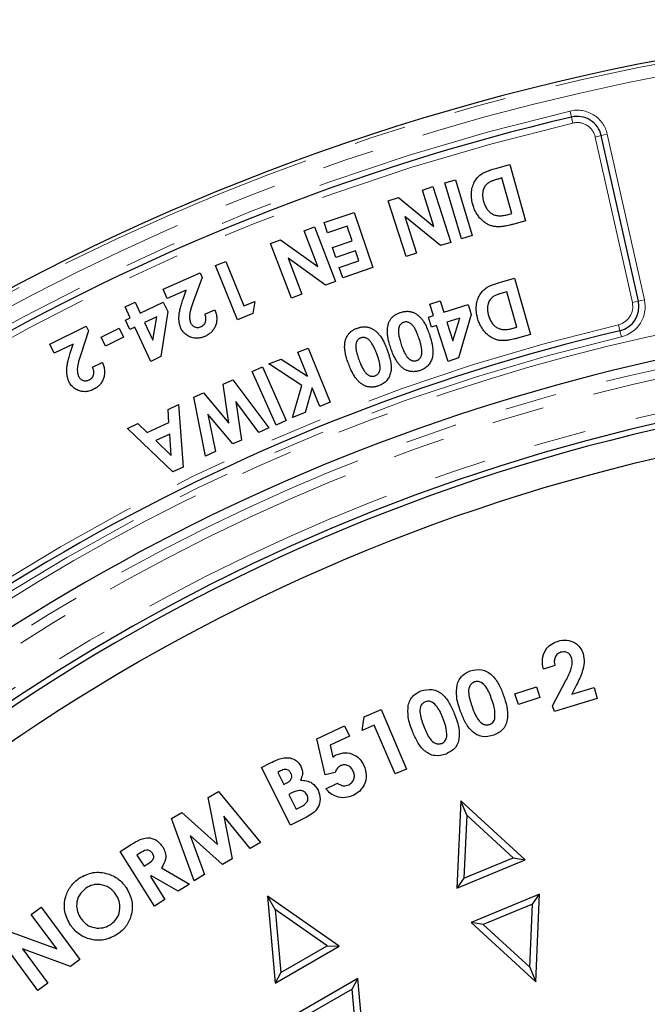
# Model space of a CAD drawing. Units: millimetres. Extents: x 0 to 501, y 0 to 301.
# Drawn here: x 80 to 96, y 183 to 206 of the extents above; entities that cross this region are included whole.
import ezdxf

# ---------------------------------------------------------------- set-up
doc = ezdxf.new("R2010")
doc.units = ezdxf.units.MM
doc.header["$PDSIZE"] = -1
doc.linetypes.add('SLD-Phantom', pattern=[12.7, 6.35, -1.27, 1.27, -1.27, 1.27, -1.27])
doc.linetypes.add('SLD-Solid', pattern=[0])
doc.styles.get("Standard").update_dxf_attribs({"font": 'GOTHIC.TTF'})
doc.dimstyles.new('ISO-25', dxfattribs={"dimtxt": 2.5, "dimasz": 2.5, "dimexe": 1.25, "dimexo": 0.625, "dimtad": 1, "dimtxsty": 'Standard', "dimcen": 2.5, "dimadec": 0, "dimazin": 0, "dimtfac": 1, "dimtmove": 0, "dimatfit": 3, "dimfxl": 1, "dimarcsym": 0})

# ---------------------------------------------------------------- blocks, each defined once
blk = doc.blocks.new('*D2')
at = {"color": 0, "lineweight": -2}
for p, q in [((145.687, 199.285), (143.617, 196.712)), ((159.057, 199.285), (145.687, 199.285)), ((71.42, 106.94), (141.548, 194.139)), ((69.351, 104.367), (67.282, 101.794))]:
    blk.add_line(p, q, dxfattribs=at)
at = {"color": 0}
for points in [[(143.189, 197.057), (144.046, 196.367), (141.548, 194.139)], [(69.78, 104.022), (68.922, 104.712), (71.42, 106.94)]]:
    blk.add_solid(points, dxfattribs=at)
at = {"layer": 'Defpoints', "color": 0}
for p in [(141.548, 194.139), (71.42, 106.94)]:
    blk.add_point(p, dxfattribs=at)
at = {"color": 0, "insert": (153.134, 202.757), "char_height": 3.5, "attachment_point": 5}
blk.add_mtext('%%C746', dxfattribs=at)
blk = doc.blocks.new('*D3')
at = {"color": 0, "lineweight": -2}
for p, q in [((163.84, 182.752), (159.062, 180.068)), ((177.267, 182.752), (163.84, 182.752)), ((56.786, 122.628), (156.183, 178.451)), ((53.907, 121.011), (51.028, 119.394))]:
    blk.add_line(p, q, dxfattribs=at)
blk.add_arc((106.484, 150.539), 57, 5.2736, 30.3248, dxfattribs=at)
at = {"color": 0}
for points in [[(158.792, 180.548), (159.331, 179.588), (156.183, 178.451)], [(54.176, 120.531), (53.637, 121.491), (56.786, 122.628)]]:
    blk.add_solid(points, dxfattribs=at)
at = {"layer": 'Defpoints', "color": 0}
for p in [(156.183, 178.451), (56.786, 122.628)]:
    blk.add_point(p, dxfattribs=at)
at = {"color": 0, "insert": (171.316, 186.223), "char_height": 3.5, "attachment_point": 5}
blk.add_mtext('%%C760', dxfattribs=at)

msp = doc.modelspace()

# ---------------------------------------------------------------- linework, layer by layer
at = {"color": 8, "linetype": 'SLD-Phantom', "lineweight": 18}
for p, q in [((93.831, 204.27), (93.865, 204.124)), ((93.865, 204.124), (93.9, 203.978)), ((94.588, 203.671), (94.442, 203.638)), ((94.735, 203.703), (94.588, 203.671)), ((94.735, 203.703), (95.636, 199.678)), ((95.343, 199.612), (94.442, 203.638)), ((95.49, 199.645), (95.343, 199.612)), ((95.636, 199.678), (95.49, 199.645)), ((95.008, 199.076), (95.042, 198.93)), ((95.042, 198.93), (95.077, 198.784))]:
    msp.add_line(p, q, dxfattribs=at)
at = {"color": 7, "linetype": 'SLD-Solid', "lineweight": 25}
for p, q in [((95.49, 199.645), (94.588, 203.671)), ((92.051, 202.882), (92.364, 202.97)), ((92.364, 202.97), (92.746, 201.601)), ((90.788, 202.521), (91.045, 202.598)), ((91.192, 201.166), (90.788, 202.521)), ((91.045, 202.598), (91.448, 201.243)), ((92.176, 202.642), (92.055, 202.608)), ((92.417, 201.78), (92.176, 202.642)), ((90.241, 202.349), (90.499, 202.431)), ((90.524, 201.46), (90.241, 202.349)), ((90.499, 202.431), (90.931, 201.076)), ((89.412, 202.085), (89.66, 202.164)), ((89.845, 200.73), (89.412, 202.085)), ((89.66, 202.164), (90.524, 201.46)), ((87.852, 201.556), (88.584, 201.805)), ((88.584, 201.805), (89.041, 200.463)), ((92.328, 201.755), (92.417, 201.78)), ((87.937, 201.305), (87.852, 201.556)), ((90.684, 200.997), (89.818, 201.703)), ((89.818, 201.703), (90.103, 200.812)), ((92.746, 201.601), (92.437, 201.515)), ((87.367, 201.359), (87.62, 201.455)), ((87.699, 200.487), (87.367, 201.359)), ((87.62, 201.455), (88.127, 200.126)), ((88.416, 201.468), (87.937, 201.305)), ((88.536, 201.115), (88.416, 201.468)), ((86.554, 201.048), (86.797, 201.141)), ((87.062, 199.72), (86.554, 201.048)), ((86.797, 201.141), (87.699, 200.487)), ((88.057, 200.952), (88.536, 201.115)), ((90.931, 201.076), (90.684, 200.997)), ((91.448, 201.243), (91.192, 201.166)), ((88.141, 200.707), (88.057, 200.952)), ((88.62, 200.87), (88.141, 200.707)), ((88.702, 200.627), (88.62, 200.87)), ((90.103, 200.812), (89.845, 200.73)), ((85.218, 200.511), (85.466, 200.612)), ((85.466, 200.612), (85.903, 199.531)), ((87.885, 200.034), (86.981, 200.69)), ((86.981, 200.69), (87.315, 199.816)), ((88.223, 200.464), (88.702, 200.627)), ((83.94, 199.938), (84.842, 200.34)), ((84.842, 200.34), (84.895, 200.221)), ((85.749, 199.195), (85.218, 200.511)), ((88.308, 200.214), (88.223, 200.464)), ((89.041, 200.463), (88.308, 200.214)), ((84.895, 200.221), (84.675, 199.631)), ((88.127, 200.126), (87.885, 200.034)), ((92.169, 200.116), (92.483, 200.204)), ((92.483, 200.204), (92.865, 198.835)), ((84.042, 199.709), (83.94, 199.938)), ((84.506, 199.915), (84.042, 199.709)), ((84.429, 199.696), (84.506, 199.915)), ((92.295, 199.876), (92.174, 199.842)), ((92.535, 199.014), (92.295, 199.876)), ((83.021, 199.507), (83.261, 199.62)), ((83.261, 199.62), (83.386, 199.355)), ((83.386, 199.355), (83.948, 199.62)), ((83.948, 199.62), (84.055, 199.393)), ((85.903, 199.531), (86.174, 199.64)), ((86.174, 199.64), (86.124, 199.347)), ((87.315, 199.816), (87.062, 199.72)), ((90.422, 199.574), (90.674, 199.655)), ((90.674, 199.655), (90.763, 199.377)), ((83.146, 199.242), (83.021, 199.507)), ((84.055, 199.393), (83.888, 198.301)), ((84.958, 199.334), (85.2, 199.441)), ((90.51, 199.296), (90.422, 199.574)), ((90.763, 199.377), (91.354, 199.566)), ((91.354, 199.566), (91.43, 199.327)), ((83.031, 199.188), (83.146, 199.242)), ((83.138, 198.961), (83.031, 199.188)), ((83.787, 199.267), (83.492, 199.128)), ((83.492, 199.128), (83.696, 198.696)), ((83.696, 198.696), (83.787, 199.267)), ((86.124, 199.347), (85.749, 199.195)), ((90.39, 199.258), (90.51, 199.296)), ((90.466, 199.019), (90.39, 199.258)), ((91.148, 199.237), (90.839, 199.138)), ((90.839, 199.138), (90.984, 198.684)), ((90.984, 198.684), (91.148, 199.237)), ((91.43, 199.327), (91.123, 198.268)), ((81.188, 198.606), (82.072, 199.043)), ((82.13, 198.927), (81.934, 198.329)), ((82.072, 199.043), (82.13, 198.927)), ((82.435, 198.773), (82.875, 198.991)), ((82.875, 198.991), (82.984, 198.77)), ((83.252, 199.015), (83.138, 198.961)), ((83.643, 198.185), (83.252, 199.015)), ((90.586, 199.058), (90.466, 199.019)), ((90.865, 198.185), (90.586, 199.058)), ((92.447, 198.989), (92.535, 199.014)), ((82.544, 198.552), (82.435, 198.773)), ((82.984, 198.77), (82.544, 198.552)), ((92.865, 198.835), (92.556, 198.749)), ((81.299, 198.381), (81.188, 198.606)), ((81.754, 198.606), (81.299, 198.381)), ((81.685, 198.384), (81.754, 198.606)), ((87.217, 198.405), (87.47, 198.507)), ((87.453, 197.821), (87.217, 198.405)), ((87.47, 198.507), (88.002, 197.192)), ((83.888, 198.301), (83.643, 198.185)), ((86.514, 198.121), (86.811, 198.241)), ((86.811, 198.241), (87.453, 197.821)), ((91.123, 198.268), (90.865, 198.185)), ((82.228, 198.044), (82.465, 198.161)), ((86.108, 197.938), (86.354, 198.048)), ((86.688, 196.636), (86.108, 197.938)), ((86.354, 198.048), (86.934, 196.745)), ((87.313, 197.596), (86.514, 198.121)), ((85.4, 197.632), (85.636, 197.737)), ((85.636, 197.737), (86.51, 196.566)), ((85.539, 196.686), (85.4, 197.632)), ((87.09, 196.823), (87.313, 197.596)), ((87.566, 197.542), (87.392, 196.945)), ((87.748, 197.089), (87.566, 197.542)), ((84.686, 197.315), (84.924, 197.421)), ((84.973, 195.882), (84.686, 197.315)), ((84.924, 197.421), (85.539, 196.686)), ((86.266, 196.457), (85.708, 197.205)), ((85.708, 197.205), (85.845, 196.27)), ((84.064, 197.016), (84.319, 197.136)), ((84.084, 196.701), (84.064, 197.016)), ((84.319, 197.136), (84.428, 195.613)), ((88.002, 197.192), (87.748, 197.089)), ((85.639, 196.178), (85.033, 196.905)), ((85.033, 196.905), (85.217, 195.991)), ((86.934, 196.745), (86.688, 196.636)), ((87.392, 196.945), (87.09, 196.823)), ((83.077, 196.552), (83.332, 196.672)), ((84.18, 195.496), (83.077, 196.552)), ((83.332, 196.672), (83.558, 196.454)), ((83.558, 196.454), (84.084, 196.701)), ((86.51, 196.566), (86.266, 196.457)), ((84.105, 196.419), (83.762, 196.258)), ((83.762, 196.258), (84.142, 195.896)), ((84.142, 195.896), (84.105, 196.419)), ((85.845, 196.27), (85.639, 196.178)), ((85.217, 195.991), (84.973, 195.882)), ((84.428, 195.613), (84.18, 195.496)), ((93.461, 190.791), (93.181, 190.707)), ((92.492, 190.105), (93.012, 190.277)), ((93.012, 190.277), (93.098, 190.017)), ((93.407, 189.811), (93.73, 190.427)), ((93.99, 190.321), (93.875, 190.092)), ((92.578, 189.845), (92.492, 190.105)), ((93.875, 190.092), (94.412, 190.254)), ((94.412, 190.254), (94.492, 189.989)), ((93.098, 190.017), (92.578, 189.845)), ((93.449, 189.674), (93.407, 189.811)), ((94.492, 189.989), (93.449, 189.674)), ((88.825, 189.543), (89.237, 189.719)), ((89.237, 189.719), (89.857, 188.272)), ((87.681, 189.01), (88.352, 189.322)), ((88.352, 189.322), (88.469, 189.071)), ((88.776, 189.216), (88.825, 189.543)), ((89.074, 189.343), (88.776, 189.216)), ((89.583, 188.155), (89.074, 189.343)), ((88.469, 189.071), (88.001, 188.853)), ((87.877, 188.134), (87.681, 189.01)), ((88.001, 188.853), (88.064, 188.565)), ((86.33, 188.315), (86.551, 188.426)), ((87.036, 186.911), (86.33, 188.315)), ((86.794, 188.229), (86.726, 188.195)), ((86.726, 188.195), (86.875, 187.899)), ((88.123, 188.188), (87.877, 188.134)), ((89.857, 188.272), (89.583, 188.155)), ((86.875, 187.899), (86.933, 187.928)), ((87.896, 187.798), (88.182, 187.931)), ((85.04, 187.585), (85.292, 187.729)), ((85.292, 187.729), (86.311, 186.488)), ((87.05, 187.688), (86.994, 187.66)), ((86.994, 187.66), (87.175, 187.301)), ((85.267, 186.442), (85.04, 187.585)), ((91.173, 187.504), (91.08, 185.376)), ((91.319, 187.153), (91.173, 187.504)), ((92.743, 186.065), (91.173, 187.504)), ((84.144, 187.072), (84.4, 187.219)), ((84.4, 187.219), (85.267, 186.442)), ((87.175, 187.301), (87.242, 187.334)), ((84.694, 185.562), (84.144, 187.072)), ((86.059, 186.344), (85.414, 187.127)), ((85.414, 187.127), (85.619, 186.092)), ((87.429, 187.109), (87.036, 186.911)), ((91.319, 187.153), (91.252, 185.622)), ((92.448, 186.117), (91.319, 187.153)), ((82.9, 186.273), (83.168, 186.441)), ((85.388, 185.959), (84.602, 186.662)), ((84.602, 186.662), (84.949, 185.708)), ((86.311, 186.488), (86.059, 186.344)), ((83.734, 184.942), (82.9, 186.273)), ((83.378, 186.227), (83.308, 186.184)), ((83.308, 186.184), (83.479, 185.911)), ((83.479, 185.911), (83.558, 185.961)), ((85.619, 186.092), (85.388, 185.959)), ((91.08, 185.376), (92.743, 186.065)), ((91.252, 185.622), (92.448, 186.117)), ((92.448, 186.117), (92.743, 186.065)), ((83.901, 185.871), (84.587, 185.477)), ((83.657, 185.679), (83.633, 185.665)), ((83.633, 185.665), (83.987, 185.101)), ((84.31, 185.304), (83.657, 185.679)), ((84.949, 185.708), (84.694, 185.562)), ((91.252, 185.622), (91.08, 185.376)), ((84.587, 185.477), (84.31, 185.304)), ((83.987, 185.101), (83.734, 184.942)), ((86.669, 184.86), (86.479, 185.189)), ((88.224, 183.968), (86.479, 185.189)), ((86.479, 185.189), (86.665, 183.068)), ((93.087, 185.234), (91.425, 184.545)), ((92.916, 184.989), (93.087, 185.234)), ((92.995, 183.106), (93.087, 185.234)), ((80.735, 184.741), (80.977, 184.92)), ((80.977, 184.92), (81.922, 183.649)), ((87.925, 183.981), (86.669, 184.86)), ((86.669, 184.86), (86.803, 183.333)), ((92.916, 184.989), (91.719, 184.493)), ((92.849, 183.458), (92.916, 184.989)), ((81.357, 183.904), (80.735, 184.741)), ((91.719, 184.493), (91.425, 184.545)), ((91.425, 184.545), (92.995, 183.106)), ((80.189, 184.335), (81.357, 183.904)), ((91.719, 184.493), (92.849, 183.458)), ((80.902, 182.891), (79.957, 184.163)), ((81.689, 183.476), (80.524, 183.906)), ((80.524, 183.906), (81.144, 183.071)), ((86.665, 183.068), (88.224, 183.968)), ((86.803, 183.333), (87.925, 183.981)), ((87.925, 183.981), (88.224, 183.968)), ((81.922, 183.649), (81.689, 183.476)), ((86.803, 183.333), (86.665, 183.068)), ((92.849, 183.458), (92.995, 183.106)), ((88.674, 183.188), (87.115, 182.288)), ((88.535, 182.923), (88.674, 183.188)), ((88.859, 181.067), (88.674, 183.188)), ((81.144, 183.071), (80.902, 182.891)), ((88.535, 182.923), (87.414, 182.275)), ((88.669, 181.396), (88.535, 182.923))]:
    msp.add_line(p, q, dxfattribs=at)
msp.add_circle((106.484, 150.539), 46.5, dxfattribs=at)
for centre, radius, start, end in [((106.484, 150.539), 55.95, 5.7468, 354.2532), ((106.484, 150.539), 55.05, 103.2515, 136.9973), ((94.003, 203.54), 0.6, 12.6202, 103.2515), ((94.904, 199.514), 0.6, 283.3033, 12.6202), ((106.484, 150.539), 49.725, 103.3033, 136.9455), ((106.484, 150.539), 48.825, 101.3956, 138.6044), ((106.484, 150.539), 47.183, 3.0069, 356.9931), ((106.484, 150.539), 47.325, 3.9985, 173.5405)]:
    msp.add_arc(centre, radius, start, end, dxfattribs=at)
at = {"color": 8, "linetype": 'SLD-Phantom', "lineweight": 18}
for centre, radius, start, end in [((106.484, 150.539), 55.871, 5.78, 354.22), ((106.484, 150.539), 55.571, 100.4402, 139.5598), ((106.484, 150.539), 55.2, 103.2515, 136.9973), ((94.003, 203.54), 0.75, 12.6202, 103.2515), ((106.484, 150.539), 54.9, 103.2515, 136.9973), ((94.003, 203.54), 0.45, 12.6202, 103.2515), ((94.904, 199.514), 0.45, 283.3033, 12.6202), ((94.904, 199.514), 0.75, 283.3033, 12.6202), ((106.484, 150.539), 48.604, 6.705, 173.2481), ((106.484, 150.539), 48.379, 6.705, 173.2481), ((106.484, 150.539), 49.425, 101.3956, 138.6044), ((106.484, 150.539), 49.875, 103.3033, 136.9455), ((106.484, 150.539), 49.575, 103.3033, 136.9455), ((106.484, 150.539), 47.55, 3.9796, 173.5405)]:
    msp.add_arc(centre, radius, start, end, dxfattribs=at)
at = {"color": 7, "linetype": 'SLD-Solid', "lineweight": 25}
for points, knots in [([(91.464, 202.001), (91.458, 202.028), (91.445, 202.079), (91.434, 202.156), (91.43, 202.232), (91.434, 202.306), (91.445, 202.378), (91.463, 202.445), (91.487, 202.509), (91.518, 202.567), (91.554, 202.621), (91.594, 202.669), (91.638, 202.71), (91.678, 202.74), (91.714, 202.761), (91.747, 202.777), (91.785, 202.794), (91.828, 202.811), (91.876, 202.829), (91.93, 202.846), (91.988, 202.865), (92.029, 202.876), (92.051, 202.882)], [0, 0, 0, 0, 0.066003, 0.129764, 0.19199, 0.252833, 0.312186, 0.369197, 0.424438, 0.478791, 0.531685, 0.582473, 0.631427, 0.679563, 0.705431, 0.735329, 0.769245, 0.807141, 0.848988, 0.895201, 0.945578, 1, 1, 1, 1]), ([(92.055, 202.608), (92.04, 202.604), (92.013, 202.596), (91.973, 202.583), (91.937, 202.57), (91.904, 202.556), (91.875, 202.541), (91.849, 202.527), (91.826, 202.512), (91.801, 202.49), (91.774, 202.461), (91.748, 202.419), (91.727, 202.372), (91.715, 202.329), (91.708, 202.292), (91.706, 202.263), (91.704, 202.233), (91.706, 202.202), (91.708, 202.17), (91.713, 202.137), (91.72, 202.103), (91.726, 202.08), (91.729, 202.068)], [0, 0, 0, 0, 0.061264, 0.118274, 0.170979, 0.219609, 0.264129, 0.305205, 0.342164, 0.375834, 0.440187, 0.506286, 0.575764, 0.6507, 0.68975, 0.729917, 0.771098, 0.813846, 0.857914, 0.903474, 0.950667, 1, 1, 1, 1]), ([(92.437, 201.515), (92.413, 201.509), (92.367, 201.496), (92.298, 201.481), (92.234, 201.469), (92.173, 201.46), (92.117, 201.456), (92.065, 201.455), (92.017, 201.458), (91.973, 201.464), (91.931, 201.475), (91.891, 201.488), (91.851, 201.505), (91.813, 201.525), (91.775, 201.548), (91.738, 201.575), (91.701, 201.605), (91.666, 201.639), (91.632, 201.675), (91.601, 201.714), (91.572, 201.756), (91.545, 201.8), (91.521, 201.846), (91.5, 201.896), (91.48, 201.947), (91.47, 201.983), (91.464, 202.001)], [0, 0, 0, 0, 0.060235, 0.116369, 0.168812, 0.217422, 0.262497, 0.304007, 0.342369, 0.377619, 0.411377, 0.445458, 0.479783, 0.514653, 0.550285, 0.586751, 0.624536, 0.663629, 0.70338, 0.743489, 0.784009, 0.825261, 0.867308, 0.910124, 0.95438, 1, 1, 1, 1]), ([(91.729, 202.068), (91.735, 202.051), (91.745, 202.017), (91.765, 201.969), (91.787, 201.924), (91.813, 201.884), (91.841, 201.847), (91.873, 201.816), (91.907, 201.787), (91.933, 201.772), (91.945, 201.765)], [0, 0, 0, 0, 0.143566, 0.279389, 0.408488, 0.532955, 0.652791, 0.76966, 0.885055, 1, 1, 1, 1]), ([(91.945, 201.765), (91.957, 201.759), (91.982, 201.747), (92.022, 201.734), (92.066, 201.726), (92.112, 201.723), (92.162, 201.724), (92.214, 201.73), (92.271, 201.74), (92.309, 201.75), (92.328, 201.755)], [0, 0, 0, 0, 0.102788, 0.209116, 0.321115, 0.439582, 0.565053, 0.700031, 0.845232, 1, 1, 1, 1]), ([(91.583, 199.236), (91.577, 199.262), (91.564, 199.313), (91.552, 199.39), (91.549, 199.466), (91.553, 199.54), (91.564, 199.612), (91.582, 199.679), (91.606, 199.743), (91.637, 199.802), (91.673, 199.855), (91.713, 199.903), (91.757, 199.944), (91.797, 199.974), (91.833, 199.995), (91.866, 200.012), (91.904, 200.028), (91.947, 200.046), (91.995, 200.063), (92.048, 200.08), (92.107, 200.099), (92.148, 200.11), (92.169, 200.116)], [0, 0, 0, 0, 0.066003, 0.129764, 0.19199, 0.252833, 0.312186, 0.369197, 0.424438, 0.478791, 0.531685, 0.582473, 0.631427, 0.679563, 0.705431, 0.735329, 0.769245, 0.807141, 0.848988, 0.895201, 0.945578, 1, 1, 1, 1]), ([(92.174, 199.842), (92.159, 199.838), (92.132, 199.83), (92.092, 199.817), (92.056, 199.804), (92.023, 199.79), (91.994, 199.775), (91.968, 199.761), (91.945, 199.746), (91.92, 199.724), (91.893, 199.695), (91.867, 199.654), (91.846, 199.607), (91.834, 199.563), (91.827, 199.526), (91.825, 199.497), (91.823, 199.467), (91.825, 199.436), (91.827, 199.404), (91.832, 199.371), (91.839, 199.337), (91.845, 199.314), (91.848, 199.303)], [0, 0, 0, 0, 0.061264, 0.118274, 0.170979, 0.219609, 0.264129, 0.305205, 0.342164, 0.375834, 0.440187, 0.506286, 0.575764, 0.6507, 0.68975, 0.729917, 0.771098, 0.813846, 0.857914, 0.903474, 0.950667, 1, 1, 1, 1]), ([(84.373, 198.993), (84.369, 199.003), (84.361, 199.023), (84.35, 199.055), (84.342, 199.087), (84.336, 199.122), (84.331, 199.157), (84.328, 199.195), (84.327, 199.233), (84.327, 199.274), (84.331, 199.316), (84.336, 199.361), (84.345, 199.41), (84.356, 199.461), (84.37, 199.516), (84.387, 199.573), (84.407, 199.634), (84.421, 199.675), (84.429, 199.696)], [0, 0, 0, 0, 0.04445, 0.089942, 0.136944, 0.184977, 0.234972, 0.286248, 0.339773, 0.395262, 0.454077, 0.517193, 0.585147, 0.658223, 0.735984, 0.818892, 0.906748, 1, 1, 1, 1]), ([(84.675, 199.631), (84.669, 199.614), (84.656, 199.581), (84.64, 199.532), (84.625, 199.487), (84.613, 199.445), (84.603, 199.406), (84.595, 199.37), (84.59, 199.337), (84.586, 199.299), (84.584, 199.255), (84.588, 199.207), (84.595, 199.162), (84.606, 199.136), (84.611, 199.123)], [0, 0, 0, 0, 0.1046876, 0.2027698, 0.2934287, 0.3769098, 0.4535922, 0.5234224, 0.5865306, 0.6430934, 0.7447112, 0.837266, 0.9217625, 1, 1, 1, 1]), ([(85.2, 199.441), (85.206, 199.424), (85.219, 199.389), (85.233, 199.337), (85.242, 199.286), (85.246, 199.237), (85.246, 199.188), (85.241, 199.141), (85.231, 199.095), (85.216, 199.05), (85.197, 199.008), (85.174, 198.968), (85.147, 198.931), (85.116, 198.897), (85.081, 198.866), (85.043, 198.837), (85, 198.812), (84.97, 198.797), (84.954, 198.79)], [0, 0, 0, 0, 0.072382, 0.141269, 0.207283, 0.271076, 0.333162, 0.393813, 0.453981, 0.514042, 0.573724, 0.632323, 0.690961, 0.749751, 0.809306, 0.870511, 0.933955, 1, 1, 1, 1]), ([(89.474, 198.507), (89.467, 198.529), (89.453, 198.571), (89.435, 198.633), (89.419, 198.692), (89.408, 198.748), (89.399, 198.801), (89.393, 198.851), (89.39, 198.898), (89.391, 198.942), (89.394, 198.984), (89.399, 199.023), (89.406, 199.06), (89.416, 199.095), (89.427, 199.128), (89.441, 199.159), (89.457, 199.188), (89.475, 199.216), (89.495, 199.241), (89.517, 199.264), (89.543, 199.286), (89.57, 199.307), (89.6, 199.325), (89.631, 199.342), (89.666, 199.357), (89.69, 199.366), (89.702, 199.37)], [0, 0, 0, 0, 0.067614, 0.131351, 0.191623, 0.248105, 0.301015, 0.350419, 0.396466, 0.439626, 0.480363, 0.519338, 0.556457, 0.592379, 0.626723, 0.660318, 0.692757, 0.724519, 0.756237, 0.788354, 0.820939, 0.854393, 0.888598, 0.924437, 0.96144, 1, 1, 1, 1]), ([(89.702, 199.37), (89.715, 199.374), (89.739, 199.382), (89.776, 199.391), (89.812, 199.397), (89.847, 199.401), (89.882, 199.402), (89.915, 199.4), (89.948, 199.395), (89.981, 199.387), (90.012, 199.377), (90.043, 199.364), (90.073, 199.348), (90.103, 199.33), (90.132, 199.308), (90.16, 199.284), (90.188, 199.257), (90.215, 199.228), (90.242, 199.195), (90.268, 199.157), (90.294, 199.115), (90.319, 199.069), (90.343, 199.018), (90.366, 198.963), (90.39, 198.903), (90.404, 198.862), (90.412, 198.84)], [0, 0, 0, 0, 0.038917, 0.076337, 0.112631, 0.147745, 0.181851, 0.215154, 0.248183, 0.280852, 0.313737, 0.346981, 0.380659, 0.415355, 0.45093, 0.48782, 0.525797, 0.565609, 0.607632, 0.652952, 0.701777, 0.753774, 0.809563, 0.869255, 0.932781, 1, 1, 1, 1]), ([(84.611, 199.123), (84.617, 199.111), (84.628, 199.088), (84.653, 199.059), (84.682, 199.036), (84.716, 199.019), (84.752, 199.01), (84.79, 199.008), (84.829, 199.014), (84.854, 199.024), (84.867, 199.029)], [0, 0, 0, 0, 0.129641, 0.252052, 0.371503, 0.493903, 0.616895, 0.738922, 0.865128, 1, 1, 1, 1]), ([(84.867, 199.029), (84.873, 199.032), (84.886, 199.038), (84.903, 199.049), (84.919, 199.062), (84.934, 199.076), (84.946, 199.092), (84.957, 199.109), (84.966, 199.127), (84.973, 199.147), (84.979, 199.168), (84.983, 199.19), (84.984, 199.213), (84.983, 199.236), (84.98, 199.26), (84.975, 199.284), (84.968, 199.309), (84.962, 199.326), (84.958, 199.334)], [0, 0, 0, 0, 0.060461, 0.118724, 0.175404, 0.231741, 0.287922, 0.344396, 0.402698, 0.462788, 0.524474, 0.586391, 0.649241, 0.713639, 0.781015, 0.850771, 0.923615, 1, 1, 1, 1]), ([(89.784, 199.133), (89.776, 199.131), (89.762, 199.125), (89.742, 199.113), (89.723, 199.099), (89.708, 199.082), (89.694, 199.063), (89.683, 199.041), (89.673, 199.017), (89.669, 199), (89.667, 198.991)], [0, 0, 0, 0, 0.123556, 0.243019, 0.361281, 0.478705, 0.599974, 0.725923, 0.859116, 1, 1, 1, 1]), ([(90.154, 198.759), (90.147, 198.779), (90.134, 198.819), (90.112, 198.874), (90.09, 198.924), (90.068, 198.968), (90.044, 199.007), (90.022, 199.04), (89.999, 199.068), (89.975, 199.09), (89.951, 199.107), (89.928, 199.122), (89.904, 199.132), (89.88, 199.14), (89.856, 199.144), (89.832, 199.144), (89.807, 199.141), (89.792, 199.136), (89.784, 199.133)], [0, 0, 0, 0, 0.110551, 0.212128, 0.304695, 0.389517, 0.465807, 0.534689, 0.595776, 0.650429, 0.700389, 0.747085, 0.791507, 0.833881, 0.874949, 0.916014, 0.957426, 1, 1, 1, 1]), ([(92.556, 198.749), (92.532, 198.743), (92.485, 198.73), (92.417, 198.715), (92.352, 198.703), (92.292, 198.694), (92.236, 198.69), (92.184, 198.689), (92.136, 198.692), (92.092, 198.698), (92.05, 198.709), (92.01, 198.722), (91.97, 198.739), (91.931, 198.759), (91.894, 198.783), (91.857, 198.809), (91.82, 198.839), (91.785, 198.873), (91.751, 198.909), (91.72, 198.948), (91.691, 198.99), (91.664, 199.034), (91.64, 199.081), (91.619, 199.13), (91.599, 199.182), (91.589, 199.217), (91.583, 199.236)], [0, 0, 0, 0, 0.060235, 0.116369, 0.168812, 0.217422, 0.262497, 0.304007, 0.342369, 0.377619, 0.411377, 0.445458, 0.479783, 0.514653, 0.550285, 0.586751, 0.624536, 0.663629, 0.70338, 0.743489, 0.784009, 0.825261, 0.867308, 0.910124, 0.95438, 1, 1, 1, 1]), ([(91.848, 199.303), (91.853, 199.285), (91.864, 199.251), (91.884, 199.203), (91.906, 199.158), (91.932, 199.118), (91.96, 199.082), (91.992, 199.05), (92.026, 199.021), (92.051, 199.006), (92.064, 198.999)], [0, 0, 0, 0, 0.143566, 0.279389, 0.408488, 0.532955, 0.652791, 0.76966, 0.885055, 1, 1, 1, 1]), ([(84.954, 198.79), (84.935, 198.782), (84.897, 198.766), (84.838, 198.752), (84.78, 198.744), (84.723, 198.745), (84.667, 198.754), (84.613, 198.77), (84.561, 198.794), (84.512, 198.825), (84.468, 198.861), (84.43, 198.902), (84.397, 198.945), (84.381, 198.977), (84.373, 198.993)], [0, 0, 0, 0, 0.09212, 0.179919, 0.26449, 0.347589, 0.429554, 0.51078, 0.593367, 0.67839, 0.762968, 0.843899, 0.922486, 1, 1, 1, 1]), ([(88.452, 198.113), (88.444, 198.134), (88.428, 198.176), (88.408, 198.238), (88.391, 198.296), (88.377, 198.352), (88.366, 198.405), (88.358, 198.455), (88.354, 198.502), (88.353, 198.546), (88.355, 198.588), (88.358, 198.627), (88.364, 198.664), (88.372, 198.7), (88.383, 198.734), (88.395, 198.765), (88.41, 198.795), (88.427, 198.823), (88.446, 198.849), (88.468, 198.874), (88.492, 198.896), (88.519, 198.918), (88.548, 198.938), (88.579, 198.956), (88.613, 198.972), (88.637, 198.982), (88.649, 198.987)], [0, 0, 0, 0, 0.067683, 0.131602, 0.19165, 0.248173, 0.300992, 0.35045, 0.396747, 0.439773, 0.480571, 0.519258, 0.556555, 0.592292, 0.626706, 0.660273, 0.692583, 0.7245, 0.756269, 0.788323, 0.82074, 0.854327, 0.888714, 0.92435, 0.961313, 1, 1, 1, 1]), ([(88.649, 198.987), (88.662, 198.991), (88.686, 199), (88.722, 199.01), (88.758, 199.018), (88.793, 199.023), (88.828, 199.025), (88.862, 199.024), (88.895, 199.021), (88.928, 199.014), (88.96, 199.005), (88.991, 198.993), (89.022, 198.979), (89.053, 198.961), (89.082, 198.941), (89.112, 198.918), (89.141, 198.892), (89.169, 198.863), (89.197, 198.831), (89.225, 198.794), (89.251, 198.753), (89.279, 198.707), (89.305, 198.657), (89.33, 198.602), (89.356, 198.544), (89.372, 198.503), (89.38, 198.481)], [0, 0, 0, 0, 0.038935, 0.076295, 0.112431, 0.147573, 0.181877, 0.215284, 0.24829, 0.280872, 0.313839, 0.346799, 0.380603, 0.415216, 0.450856, 0.487767, 0.525844, 0.56567, 0.607605, 0.652889, 0.701559, 0.753592, 0.809549, 0.869051, 0.932675, 1, 1, 1, 1]), ([(89.667, 198.991), (89.665, 198.979), (89.661, 198.955), (89.66, 198.915), (89.662, 198.871), (89.668, 198.824), (89.677, 198.772), (89.691, 198.717), (89.707, 198.658), (89.72, 198.617), (89.727, 198.596)], [0, 0, 0, 0, 0.088955, 0.186875, 0.294773, 0.412632, 0.542272, 0.682962, 0.835399, 1, 1, 1, 1]), ([(92.064, 198.999), (92.076, 198.993), (92.101, 198.981), (92.141, 198.968), (92.184, 198.96), (92.231, 198.957), (92.281, 198.958), (92.333, 198.964), (92.389, 198.974), (92.427, 198.984), (92.447, 198.989)], [0, 0, 0, 0, 0.102788, 0.209116, 0.321115, 0.439582, 0.565053, 0.700031, 0.845232, 1, 1, 1, 1]), ([(88.74, 198.752), (88.732, 198.749), (88.718, 198.743), (88.698, 198.731), (88.681, 198.716), (88.666, 198.698), (88.653, 198.678), (88.642, 198.656), (88.634, 198.631), (88.63, 198.614), (88.629, 198.605)], [0, 0, 0, 0, 0.1247134, 0.2433425, 0.3615309, 0.4786012, 0.6000646, 0.7260268, 0.8579824, 1, 1, 1, 1]), ([(89.125, 198.39), (89.118, 198.411), (89.102, 198.449), (89.078, 198.504), (89.054, 198.553), (89.031, 198.597), (89.006, 198.635), (88.982, 198.667), (88.958, 198.694), (88.934, 198.716), (88.909, 198.733), (88.885, 198.746), (88.861, 198.756), (88.836, 198.762), (88.812, 198.765), (88.788, 198.764), (88.764, 198.761), (88.748, 198.755), (88.74, 198.752)], [0, 0, 0, 0, 0.11014, 0.211747, 0.30496, 0.389529, 0.465982, 0.534547, 0.595901, 0.650415, 0.700123, 0.747188, 0.791316, 0.833601, 0.874795, 0.915711, 0.95718, 1, 1, 1, 1]), ([(90.1, 198.204), (90.11, 198.208), (90.131, 198.216), (90.158, 198.234), (90.182, 198.257), (90.202, 198.285), (90.218, 198.318), (90.228, 198.358), (90.231, 198.404), (90.23, 198.446), (90.226, 198.483), (90.222, 198.515), (90.215, 198.549), (90.207, 198.586), (90.196, 198.626), (90.184, 198.668), (90.17, 198.713), (90.16, 198.743), (90.154, 198.759)], [0, 0, 0, 0, 0.053889, 0.105813, 0.158317, 0.212086, 0.270056, 0.334811, 0.408411, 0.491893, 0.538693, 0.590406, 0.646294, 0.707262, 0.773025, 0.843965, 0.919363, 1, 1, 1, 1]), ([(90.412, 198.84), (90.422, 198.811), (90.44, 198.753), (90.464, 198.668), (90.48, 198.589), (90.492, 198.514), (90.498, 198.445), (90.498, 198.381), (90.493, 198.321), (90.484, 198.284), (90.48, 198.266)], [0, 0, 0, 0, 0.160951, 0.310237, 0.44904, 0.577522, 0.696121, 0.805037, 0.906123, 1, 1, 1, 1]), ([(88.629, 198.605), (88.627, 198.593), (88.624, 198.568), (88.624, 198.528), (88.627, 198.485), (88.635, 198.437), (88.646, 198.386), (88.662, 198.331), (88.681, 198.273), (88.695, 198.232), (88.703, 198.212)], [0, 0, 0, 0, 0.088964, 0.186572, 0.294415, 0.412557, 0.542132, 0.68301, 0.835334, 1, 1, 1, 1]), ([(89.38, 198.481), (89.391, 198.452), (89.413, 198.395), (89.439, 198.311), (89.459, 198.232), (89.474, 198.157), (89.482, 198.088), (89.484, 198.024), (89.481, 197.964), (89.474, 197.927), (89.47, 197.908)], [0, 0, 0, 0, 0.160932, 0.310302, 0.449401, 0.577347, 0.696009, 0.805135, 0.906112, 1, 1, 1, 1]), ([(90.189, 197.963), (90.177, 197.96), (90.153, 197.952), (90.117, 197.943), (90.082, 197.938), (90.046, 197.934), (90.012, 197.934), (89.978, 197.936), (89.944, 197.941), (89.911, 197.949), (89.879, 197.959), (89.847, 197.972), (89.816, 197.989), (89.786, 198.008), (89.756, 198.03), (89.727, 198.055), (89.699, 198.083), (89.671, 198.114), (89.644, 198.149), (89.618, 198.187), (89.592, 198.23), (89.568, 198.277), (89.543, 198.329), (89.519, 198.384), (89.496, 198.444), (89.481, 198.486), (89.474, 198.507)], [0, 0, 0, 0, 0.037284, 0.073633, 0.108882, 0.143259, 0.17722, 0.210692, 0.243871, 0.277022, 0.310391, 0.344111, 0.378383, 0.413338, 0.449428, 0.486838, 0.525535, 0.565877, 0.608656, 0.654346, 0.703197, 0.755545, 0.811277, 0.870605, 0.933248, 1, 1, 1, 1]), ([(89.727, 198.596), (89.735, 198.575), (89.749, 198.535), (89.772, 198.477), (89.794, 198.425), (89.817, 198.379), (89.84, 198.339), (89.863, 198.304), (89.886, 198.275), (89.91, 198.252), (89.934, 198.233), (89.957, 198.218), (89.981, 198.207), (90.005, 198.199), (90.029, 198.195), (90.053, 198.194), (90.077, 198.197), (90.092, 198.202), (90.1, 198.204)], [0, 0, 0, 0, 0.112139, 0.21533, 0.309884, 0.395784, 0.472828, 0.542401, 0.60389, 0.658627, 0.708328, 0.754468, 0.798286, 0.839536, 0.879836, 0.919028, 0.958973, 1, 1, 1, 1]), ([(81.659, 197.681), (81.654, 197.69), (81.645, 197.71), (81.634, 197.741), (81.624, 197.773), (81.616, 197.807), (81.61, 197.843), (81.605, 197.879), (81.603, 197.918), (81.602, 197.958), (81.603, 198.001), (81.607, 198.047), (81.614, 198.095), (81.623, 198.147), (81.635, 198.202), (81.649, 198.26), (81.666, 198.321), (81.679, 198.363), (81.685, 198.384)], [0, 0, 0, 0, 0.044421, 0.090144, 0.136991, 0.185138, 0.234676, 0.286281, 0.339599, 0.395192, 0.453981, 0.517315, 0.585026, 0.657998, 0.73594, 0.81894, 0.906685, 1, 1, 1, 1]), ([(81.934, 198.329), (81.928, 198.311), (81.917, 198.278), (81.903, 198.229), (81.89, 198.183), (81.879, 198.141), (81.871, 198.101), (81.864, 198.065), (81.86, 198.033), (81.858, 197.994), (81.858, 197.95), (81.863, 197.902), (81.874, 197.858), (81.885, 197.832), (81.89, 197.819)], [0, 0, 0, 0, 0.105128, 0.202693, 0.293421, 0.376832, 0.453397, 0.523331, 0.586129, 0.642575, 0.744277, 0.836718, 0.92172, 1, 1, 1, 1]), ([(88.703, 198.212), (88.711, 198.191), (88.727, 198.15), (88.752, 198.094), (88.777, 198.042), (88.801, 197.997), (88.825, 197.957), (88.85, 197.924), (88.874, 197.895), (88.899, 197.873), (88.924, 197.855), (88.948, 197.841), (88.972, 197.83), (88.996, 197.824), (89.02, 197.82), (89.044, 197.821), (89.068, 197.824), (89.084, 197.829), (89.091, 197.832)], [0, 0, 0, 0, 0.112218, 0.215208, 0.309985, 0.395649, 0.473083, 0.542232, 0.604009, 0.658626, 0.708448, 0.75452, 0.79823, 0.839704, 0.879641, 0.919169, 0.959176, 1, 1, 1, 1]), ([(89.091, 197.832), (89.102, 197.836), (89.122, 197.845), (89.149, 197.864), (89.172, 197.888), (89.191, 197.917), (89.205, 197.951), (89.214, 197.991), (89.215, 198.037), (89.213, 198.079), (89.207, 198.117), (89.202, 198.148), (89.193, 198.182), (89.184, 198.219), (89.172, 198.258), (89.159, 198.3), (89.143, 198.344), (89.131, 198.375), (89.125, 198.39)], [0, 0, 0, 0, 0.053459, 0.10588, 0.158221, 0.212152, 0.270037, 0.334954, 0.408135, 0.491948, 0.53882, 0.590213, 0.646408, 0.707287, 0.773022, 0.843965, 0.919567, 1, 1, 1, 1]), ([(90.48, 198.266), (90.474, 198.248), (90.463, 198.212), (90.439, 198.163), (90.41, 198.117), (90.376, 198.077), (90.337, 198.041), (90.292, 198.01), (90.243, 197.983), (90.207, 197.97), (90.189, 197.963)], [0, 0, 0, 0, 0.13053, 0.255846, 0.377766, 0.497345, 0.617542, 0.740386, 0.867202, 1, 1, 1, 1]), ([(82.149, 197.736), (82.156, 197.739), (82.168, 197.746), (82.185, 197.757), (82.201, 197.771), (82.214, 197.786), (82.226, 197.802), (82.236, 197.819), (82.245, 197.838), (82.251, 197.858), (82.256, 197.879), (82.259, 197.901), (82.259, 197.924), (82.258, 197.947), (82.253, 197.97), (82.247, 197.994), (82.239, 198.019), (82.232, 198.035), (82.228, 198.044)], [0, 0, 0, 0, 0.059939, 0.118562, 0.175174, 0.231716, 0.287055, 0.344193, 0.402347, 0.462552, 0.523802, 0.585538, 0.648465, 0.713931, 0.780241, 0.850088, 0.923301, 1, 1, 1, 1]), ([(82.465, 198.161), (82.472, 198.143), (82.487, 198.11), (82.502, 198.058), (82.514, 198.008), (82.52, 197.958), (82.521, 197.91), (82.518, 197.863), (82.51, 197.816), (82.497, 197.771), (82.479, 197.728), (82.458, 197.688), (82.433, 197.65), (82.403, 197.614), (82.37, 197.582), (82.333, 197.552), (82.291, 197.525), (82.262, 197.509), (82.246, 197.501)], [0, 0, 0, 0, 0.072489, 0.141385, 0.207351, 0.271149, 0.332987, 0.393854, 0.453978, 0.51417, 0.574088, 0.632675, 0.691043, 0.749834, 0.809415, 0.870667, 0.934138, 1, 1, 1, 1]), ([(89.19, 197.594), (89.178, 197.59), (89.154, 197.581), (89.118, 197.571), (89.083, 197.564), (89.048, 197.56), (89.013, 197.558), (88.979, 197.559), (88.945, 197.562), (88.912, 197.569), (88.879, 197.578), (88.846, 197.591), (88.815, 197.606), (88.784, 197.624), (88.753, 197.645), (88.723, 197.669), (88.694, 197.696), (88.665, 197.726), (88.637, 197.76), (88.609, 197.797), (88.581, 197.839), (88.555, 197.886), (88.528, 197.936), (88.502, 197.991), (88.477, 198.05), (88.461, 198.091), (88.452, 198.113)], [0, 0, 0, 0, 0.037336, 0.073576, 0.108963, 0.14335, 0.176962, 0.210543, 0.243753, 0.276836, 0.309961, 0.343784, 0.377943, 0.413162, 0.449168, 0.486392, 0.525402, 0.565764, 0.60846, 0.65406, 0.703177, 0.755433, 0.811121, 0.870308, 0.933454, 1, 1, 1, 1]), ([(81.89, 197.819), (81.897, 197.808), (81.909, 197.785), (81.935, 197.757), (81.965, 197.736), (81.999, 197.72), (82.036, 197.712), (82.074, 197.712), (82.112, 197.719), (82.137, 197.73), (82.149, 197.736)], [0, 0, 0, 0, 0.129343, 0.251657, 0.370775, 0.493125, 0.616188, 0.7383, 0.864658, 1, 1, 1, 1]), ([(89.47, 197.908), (89.465, 197.89), (89.455, 197.854), (89.433, 197.803), (89.405, 197.756), (89.373, 197.714), (89.335, 197.677), (89.291, 197.644), (89.243, 197.616), (89.208, 197.601), (89.19, 197.594)], [0, 0, 0, 0, 0.130708, 0.256316, 0.377965, 0.497591, 0.617696, 0.740298, 0.866864, 1, 1, 1, 1]), ([(82.246, 197.501), (82.227, 197.492), (82.19, 197.475), (82.132, 197.458), (82.074, 197.448), (82.017, 197.447), (81.961, 197.453), (81.907, 197.467), (81.854, 197.489), (81.804, 197.518), (81.758, 197.553), (81.718, 197.592), (81.684, 197.634), (81.667, 197.665), (81.659, 197.681)], [0, 0, 0, 0, 0.092324, 0.180011, 0.264747, 0.347543, 0.42916, 0.510779, 0.593226, 0.678623, 0.763399, 0.8441, 0.922638, 1, 1, 1, 1]), ([(93.181, 190.707), (93.167, 190.787), (93.139, 190.946), (93.217, 191.165), (93.363, 191.318), (93.481, 191.364), (93.54, 191.386)], [0, 0, 0, 0, 0.280323, 0.559473, 0.779491, 1, 1, 1, 1]), ([(93.54, 191.386), (93.61, 191.401), (93.75, 191.429), (93.942, 191.358), (94.08, 191.236), (94.125, 191.134), (94.148, 191.083)], [0, 0, 0, 0, 0.279994, 0.559315, 0.779828, 1, 1, 1, 1]), ([(93.603, 191.113), (93.569, 191.097), (93.502, 191.066), (93.453, 190.97), (93.443, 190.876), (93.455, 190.82), (93.461, 190.791)], [0, 0, 0, 0, 0.278778, 0.558189, 0.778844, 1, 1, 1, 1]), ([(93.87, 190.974), (93.858, 191.004), (93.833, 191.062), (93.756, 191.113), (93.676, 191.129), (93.627, 191.118), (93.603, 191.113)], [0, 0, 0, 0, 0.2797387, 0.5590996, 0.7793705, 1, 1, 1, 1]), ([(94.148, 191.083), (94.16, 191.009), (94.184, 190.862), (94.124, 190.599), (94.041, 190.427), (93.99, 190.321)], [0, 0, 0, 0, 0.27928, 0.55934, 1, 1, 1, 1]), ([(93.73, 190.427), (93.779, 190.523), (93.848, 190.657), (93.89, 190.848), (93.877, 190.932), (93.87, 190.974)], [0, 0, 0, 0, 0.5604226, 0.7805215, 1, 1, 1, 1]), ([(91.084, 190.316), (91.098, 190.359), (91.128, 190.445), (91.23, 190.578), (91.337, 190.629), (91.403, 190.66)], [0, 0, 0, 0, 0.280624, 0.5609295, 1, 1, 1, 1]), ([(91.403, 190.66), (91.497, 190.681), (91.639, 190.713), (91.821, 190.646), (91.973, 190.531), (92.11, 190.331), (92.179, 190.155), (92.213, 190.066)], [0, 0, 0, 0, 0.248279, 0.373451, 0.498795, 0.74891, 1, 1, 1, 1]), ([(91.171, 189.675), (91.13, 189.792), (91.057, 190), (91.075, 190.219), (91.084, 190.316)], [0, 0, 0, 0, 0.561155, 1, 1, 1, 1]), ([(91.507, 190.392), (91.481, 190.38), (91.428, 190.354), (91.362, 190.253), (91.362, 190.043), (91.419, 189.88), (91.457, 189.771)], [0, 0, 0, 0, 0.124827, 0.249642, 0.49855, 1, 1, 1, 1]), ([(91.931, 189.961), (91.893, 190.067), (91.835, 190.224), (91.698, 190.371), (91.589, 190.411), (91.534, 190.399), (91.507, 190.392)], [0, 0, 0, 0, 0.50145, 0.750393, 0.875316, 1, 1, 1, 1]), ([(89.897, 189.822), (89.91, 189.866), (89.937, 189.952), (90.035, 190.087), (90.139, 190.14), (90.203, 190.173)], [0, 0, 0, 0, 0.280621, 0.560979, 1, 1, 1, 1]), ([(90.203, 190.173), (90.296, 190.197), (90.436, 190.233), (90.618, 190.171), (90.772, 190.062), (90.914, 189.868), (90.987, 189.695), (91.023, 189.608)], [0, 0, 0, 0, 0.248302, 0.373462, 0.4988, 0.748914, 1, 1, 1, 1]), ([(92.213, 190.066), (92.243, 189.977), (92.303, 189.798), (92.324, 189.558), (92.284, 189.373), (92.192, 189.202), (92.062, 189.139), (91.975, 189.096)], [0, 0, 0, 0, 0.251095, 0.501235, 0.626592, 0.751704, 1, 1, 1, 1]), ([(90.003, 189.19), (89.958, 189.305), (89.88, 189.509), (89.892, 189.727), (89.897, 189.822)], [0, 0, 0, 0, 0.5611494, 1, 1, 1, 1]), ([(90.315, 189.911), (90.289, 189.897), (90.238, 189.87), (90.175, 189.769), (90.181, 189.56), (90.242, 189.4), (90.283, 189.294)], [0, 0, 0, 0, 0.124854, 0.249782, 0.498741, 1, 1, 1, 1]), ([(90.747, 189.496), (90.706, 189.6), (90.644, 189.754), (90.504, 189.895), (90.396, 189.932), (90.342, 189.918), (90.315, 189.911)], [0, 0, 0, 0, 0.501466, 0.750401, 0.875356, 1, 1, 1, 1]), ([(92.006, 189.521), (92.006, 189.606), (92.005, 189.757), (91.954, 189.899), (91.931, 189.961)], [0, 0, 0, 0, 0.558424, 1, 1, 1, 1]), ([(91.023, 189.608), (91.056, 189.52), (91.12, 189.345), (91.148, 189.108), (91.114, 188.923), (91.029, 188.751), (90.901, 188.684), (90.816, 188.64)], [0, 0, 0, 0, 0.251098, 0.501264, 0.626636, 0.751725, 1, 1, 1, 1]), ([(91.975, 189.096), (91.882, 189.074), (91.742, 189.039), (91.562, 189.105), (91.41, 189.217), (91.272, 189.413), (91.205, 189.587), (91.171, 189.675)], [0, 0, 0, 0, 0.248499, 0.37362, 0.498941, 0.74895, 1, 1, 1, 1]), ([(91.457, 189.771), (91.495, 189.668), (91.551, 189.513), (91.691, 189.374), (91.798, 189.34), (91.852, 189.353), (91.879, 189.36)], [0, 0, 0, 0, 0.5013975, 0.7501708, 0.875111, 1, 1, 1, 1]), ([(90.835, 189.062), (90.832, 189.146), (90.826, 189.296), (90.772, 189.435), (90.747, 189.496)], [0, 0, 0, 0, 0.558445, 1, 1, 1, 1]), ([(91.879, 189.36), (91.897, 189.368), (91.934, 189.385), (91.984, 189.44), (91.998, 189.49), (92.006, 189.521)], [0, 0, 0, 0, 0.2804703, 0.5606099, 1, 1, 1, 1]), ([(90.816, 188.64), (90.725, 188.615), (90.587, 188.577), (90.407, 188.637), (90.253, 188.743), (90.111, 188.933), (90.039, 189.104), (90.003, 189.19)], [0, 0, 0, 0, 0.248524, 0.373657, 0.498975, 0.748935, 1, 1, 1, 1]), ([(90.283, 189.294), (90.324, 189.192), (90.385, 189.041), (90.527, 188.907), (90.634, 188.877), (90.687, 188.891), (90.713, 188.898)], [0, 0, 0, 0, 0.50129, 0.750106, 0.875134, 1, 1, 1, 1]), ([(90.713, 188.898), (90.731, 188.907), (90.767, 188.925), (90.815, 188.981), (90.827, 189.031), (90.835, 189.062)], [0, 0, 0, 0, 0.280261, 0.560266, 1, 1, 1, 1]), ([(88.064, 188.565), (88.079, 188.577), (88.106, 188.599), (88.137, 188.615), (88.15, 188.622)], [0, 0, 0, 0, 0.560025, 1, 1, 1, 1]), ([(88.15, 188.622), (88.223, 188.646), (88.368, 188.695), (88.579, 188.634), (88.737, 188.516), (88.794, 188.411), (88.823, 188.359)], [0, 0, 0, 0, 0.279538, 0.559002, 0.779309, 1, 1, 1, 1]), ([(86.551, 188.426), (86.604, 188.452), (86.698, 188.5), (86.799, 188.529), (86.844, 188.542)], [0, 0, 0, 0, 0.560285, 1, 1, 1, 1]), ([(86.844, 188.542), (86.893, 188.548), (86.991, 188.561), (87.125, 188.518), (87.229, 188.442), (87.269, 188.376), (87.289, 188.342)], [0, 0, 0, 0, 0.2801065, 0.5597629, 0.7797713, 1, 1, 1, 1]), ([(88.254, 188.358), (88.22, 188.333), (88.159, 188.289), (88.134, 188.219), (88.123, 188.188)], [0, 0, 0, 0, 0.557519, 1, 1, 1, 1]), ([(88.561, 188.224), (88.544, 188.255), (88.509, 188.316), (88.423, 188.367), (88.333, 188.385), (88.281, 188.367), (88.254, 188.358)], [0, 0, 0, 0, 0.280084, 0.559533, 0.779818, 1, 1, 1, 1]), ([(88.823, 188.359), (88.849, 188.282), (88.901, 188.129), (88.844, 187.904), (88.728, 187.73), (88.618, 187.666), (88.563, 187.635)], [0, 0, 0, 0, 0.279705, 0.559376, 0.779627, 1, 1, 1, 1]), ([(87.048, 188.177), (87.032, 188.2), (87.002, 188.247), (86.9, 188.275), (86.835, 188.246), (86.794, 188.229)], [0, 0, 0, 0, 0.280036, 0.559416, 1, 1, 1, 1]), ([(86.933, 187.928), (86.958, 187.942), (87.009, 187.971), (87.062, 188.036), (87.073, 188.113), (87.056, 188.156), (87.048, 188.177)], [0, 0, 0, 0, 0.280966, 0.560161, 0.779857, 1, 1, 1, 1]), ([(87.289, 188.342), (87.301, 188.312), (87.327, 188.251), (87.332, 188.13), (87.299, 188.05), (87.279, 188.002)], [0, 0, 0, 0, 0.280316, 0.560459, 1, 1, 1, 1]), ([(88.452, 187.891), (88.484, 187.91), (88.546, 187.95), (88.588, 188.048), (88.593, 188.143), (88.572, 188.197), (88.561, 188.224)], [0, 0, 0, 0, 0.279329, 0.558924, 0.779318, 1, 1, 1, 1]), ([(87.279, 188.002), (87.328, 188.001), (87.425, 187.998), (87.594, 187.933), (87.665, 187.827), (87.708, 187.762)], [0, 0, 0, 0, 0.281422, 0.561902, 1, 1, 1, 1]), ([(88.182, 187.931), (88.204, 187.916), (88.248, 187.884), (88.344, 187.858), (88.411, 187.878), (88.452, 187.891)], [0, 0, 0, 0, 0.281226, 0.561936, 1, 1, 1, 1]), ([(87.441, 187.64), (87.432, 187.656), (87.413, 187.688), (87.37, 187.725), (87.318, 187.748), (87.206, 187.761), (87.119, 187.721), (87.05, 187.688)], [0, 0, 0, 0, 0.1253904, 0.2506423, 0.3759286, 0.5012662, 1, 1, 1, 1]), ([(87.242, 187.334), (87.304, 187.366), (87.382, 187.406), (87.448, 187.488), (87.464, 187.539), (87.462, 187.592), (87.448, 187.624), (87.441, 187.64)], [0, 0, 0, 0, 0.4995545, 0.6245514, 0.7496234, 0.8747671, 1, 1, 1, 1]), ([(87.708, 187.762), (87.732, 187.691), (87.78, 187.547), (87.719, 187.335), (87.585, 187.193), (87.481, 187.137), (87.429, 187.109)], [0, 0, 0, 0, 0.279253, 0.558579, 0.778757, 1, 1, 1, 1]), ([(88.563, 187.635), (88.497, 187.611), (88.365, 187.563), (88.167, 187.591), (88.005, 187.674), (87.932, 187.757), (87.896, 187.798)], [0, 0, 0, 0, 0.279935, 0.55943, 0.779592, 1, 1, 1, 1]), ([(83.168, 186.441), (83.238, 186.484), (83.376, 186.571), (83.61, 186.625), (83.814, 186.537), (83.893, 186.434), (83.932, 186.382)], [0, 0, 0, 0, 0.28183, 0.559938, 0.779722, 1, 1, 1, 1]), ([(83.686, 186.231), (83.666, 186.254), (83.637, 186.288), (83.58, 186.305), (83.491, 186.303), (83.428, 186.261), (83.378, 186.227)], [0, 0, 0, 0, 0.248383, 0.373873, 0.499382, 1, 1, 1, 1]), ([(83.558, 185.961), (83.608, 185.993), (83.669, 186.032), (83.712, 186.107), (83.719, 186.166), (83.699, 186.205), (83.686, 186.231)], [0, 0, 0, 0, 0.500148, 0.625328, 0.750787, 1, 1, 1, 1]), ([(83.932, 186.382), (83.956, 186.337), (84.005, 186.246), (84.017, 186.054), (83.945, 185.941), (83.901, 185.871)], [0, 0, 0, 0, 0.281126, 0.561383, 1, 1, 1, 1]), ([(81.905, 185.625), (82.014, 185.681), (82.232, 185.792), (82.579, 185.752), (82.865, 185.619), (82.986, 185.47), (83.046, 185.395)], [0, 0, 0, 0, 0.2794, 0.559207, 0.779509, 1, 1, 1, 1]), ([(81.691, 184.481), (81.635, 184.59), (81.523, 184.806), (81.553, 185.155), (81.686, 185.441), (81.832, 185.564), (81.905, 185.625)], [0, 0, 0, 0, 0.279612, 0.559184, 0.779635, 1, 1, 1, 1]), ([(82.068, 185.381), (82.008, 185.33), (81.889, 185.227), (81.831, 185.008), (81.851, 184.806), (81.913, 184.7), (81.944, 184.646)], [0, 0, 0, 0, 0.279488, 0.559052, 0.779327, 1, 1, 1, 1]), ([(82.797, 185.229), (82.746, 185.289), (82.645, 185.408), (82.432, 185.475), (82.229, 185.47), (82.121, 185.411), (82.068, 185.381)], [0, 0, 0, 0, 0.279806, 0.559494, 0.77967, 1, 1, 1, 1]), ([(83.046, 185.395), (83.102, 185.288), (83.216, 185.073), (83.185, 184.728), (83.057, 184.44), (82.91, 184.32), (82.836, 184.26)], [0, 0, 0, 0, 0.279676, 0.55938, 0.779633, 1, 1, 1, 1]), ([(82.673, 184.5), (82.732, 184.551), (82.849, 184.654), (82.903, 184.87), (82.887, 185.07), (82.827, 185.176), (82.797, 185.229)], [0, 0, 0, 0, 0.279398, 0.559116, 0.779439, 1, 1, 1, 1]), ([(81.944, 184.646), (82.001, 184.577), (82.104, 184.453), (82.261, 184.424), (82.33, 184.41)], [0, 0, 0, 0, 0.559441, 1, 1, 1, 1]), ([(82.836, 184.26), (82.727, 184.202), (82.511, 184.087), (82.161, 184.125), (81.873, 184.258), (81.752, 184.407), (81.691, 184.481)], [0, 0, 0, 0, 0.279646, 0.559231, 0.779574, 1, 1, 1, 1]), ([(82.33, 184.41), (82.399, 184.411), (82.521, 184.411), (82.627, 184.473), (82.673, 184.5)], [0, 0, 0, 0, 0.5593573, 1, 1, 1, 1])]:
    msp.add_open_spline(points, degree=3, knots=knots, dxfattribs=at)

# ---------------------------------------------------------------- dimensions: what is measured, and where the dimension line sits
for p1, p2, text, picture, middle in [((71.42, 106.94), (141.548, 194.139), '%%C746', '*D2', (143.482, 196.543)), ((56.786, 122.628), (156.183, 178.451), '%%C760', '*D3', (163.84, 182.752))]:
    dim = msp.add_diameter_dim_2p(p1=p1, p2=p2, text=text, dimstyle='ISO-25', override={"dimtxt": 3.5, "dimasz": 3.302, "dimexe": 1, "dimexo": 1, "dimgap": 1.524, "dimtih": 1, "dimtoh": 1, "dimdec": 0, "dimlfac": 20, "dimzin": 1, "dimtdec": 0, "dimtzin": 1})
    dim.commit()
    dim.dimension.update_dxf_attribs({"geometry": picture, "text_midpoint": middle, "dimtype": 163})

doc.saveas('drawing.dxf')
